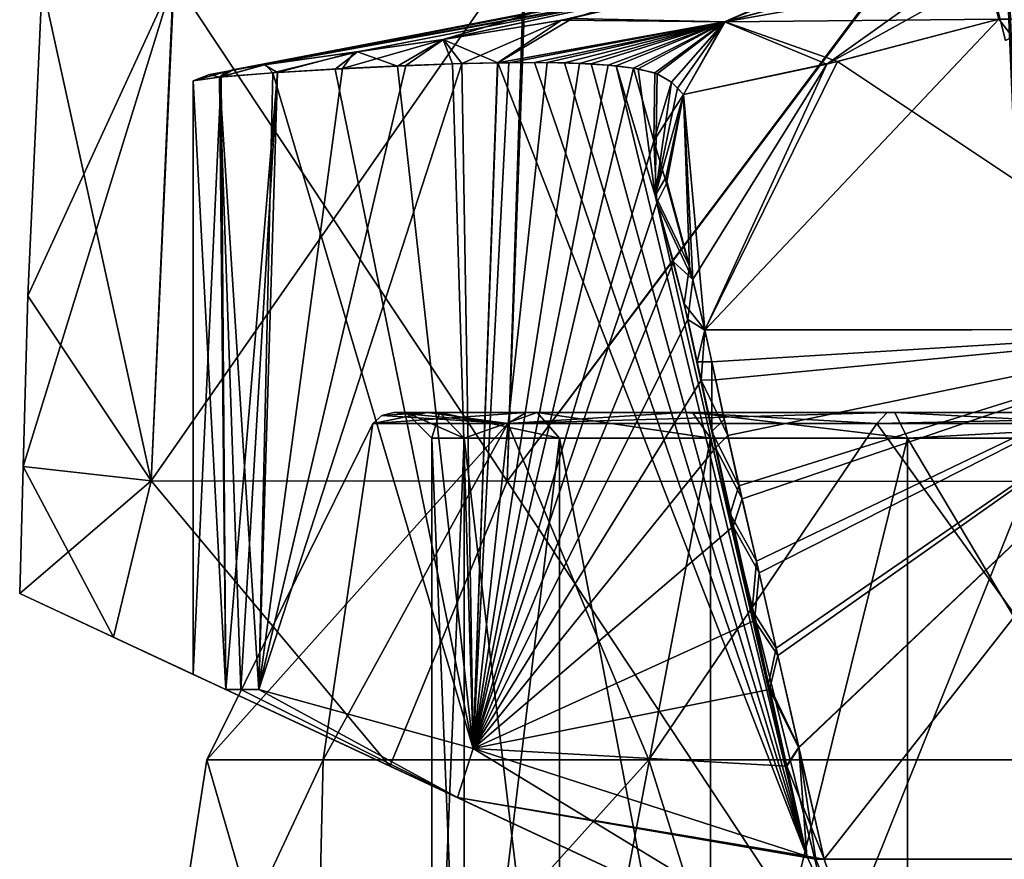
# Model space of a CAD drawing. Units: millimetres. Extents: x -56 to 110, y 0 to 116.
# Drawn here: x -27 to -7, y 44 to 60 of the extents above; entities that cross this region are included whole.
import ezdxf

# ---------------------------------------------------------------- set-up
doc = ezdxf.new("R2010")
doc.units = ezdxf.units.MM
doc.header["$LTSCALE"] = 21.359881
for name, color, linetype in [('14', 7, 'CONTINUOUS'), ('15', 7, 'CONTINUOUS'), ('16', 7, 'CONTINUOUS'), ('17', 7, 'CONTINUOUS'), ('18', 7, 'CONTINUOUS'), ('208', 7, 'CONTINUOUS'), ('209', 7, 'CONTINUOUS'), ('211', 7, 'CONTINUOUS'), ('212', 7, 'CONTINUOUS'), ('215', 7, 'CONTINUOUS'), ('217', 7, 'CONTINUOUS'), ('229', 7, 'CONTINUOUS'), ('230', 7, 'CONTINUOUS'), ('231', 7, 'CONTINUOUS'), ('247', 7, 'CONTINUOUS'), ('248', 7, 'CONTINUOUS'), ('280', 7, 'CONTINUOUS'), ('281', 7, 'CONTINUOUS'), ('282', 7, 'CONTINUOUS'), ('3', 7, 'CONTINUOUS'), ('5', 7, 'CONTINUOUS')]:
    doc.layers.add(name, color=color, linetype=linetype)

msp = doc.modelspace()

# ---------------------------------------------------------------- linework, layer by layer
at = {"layer": '14', "color": 7, "linetype": 'CONTINUOUS'}
for points in [[(-19.651, 52.287, -16), (-17.018, 52.287, -25.826), (-22.887, 45.728, -16), (-19.651, 52.287, -16)], [(-22.887, 45.728, -16), (-17.018, 52.287, -25.826), (-20.62, 45.728, -25.93), (-22.887, 45.728, -16)], [(-20.62, 45.728, -25.93), (-17.018, 52.287, -25.826), (-14.27, 45.728, -33.894), (-20.62, 45.728, -25.93)], [(-17.018, 52.287, -25.826), (-9.827, 52.287, -33.018), (-14.27, 45.728, -33.894), (-17.018, 52.287, -25.826)], [(-14.27, 45.728, -33.894), (-9.827, 52.287, -33.018), (-5.093, 45.728, -38.313), (-14.27, 45.728, -33.894)], [(-9.827, 52.287, -33.018), (0, 52.287, -35.651), (-5.093, 45.728, -38.313), (-9.827, 52.287, -33.018)], [(-20.785, 38.5, -28), (-24, 38.5, -16), (-20.62, 45.728, -25.93), (-20.785, 38.5, -28)], [(-24, 38.5, -16), (-22.887, 45.728, -16), (-20.62, 45.728, -25.93), (-24, 38.5, -16)], [(-12, 38.5, -36.785), (-20.785, 38.5, -28), (-14.27, 45.728, -33.894), (-12, 38.5, -36.785)], [(-20.785, 38.5, -28), (-20.62, 45.728, -25.93), (-14.27, 45.728, -33.894), (-20.785, 38.5, -28)], [(-12, 38.5, -36.785), (-14.27, 45.728, -33.894), (-5.093, 45.728, -38.313), (-12, 38.5, -36.785)], [(0, 38.5, -40), (-12, 38.5, -36.785), (-5.093, 45.728, -38.313), (0, 38.5, -40)]]:
    msp.add_3dface(points, dxfattribs=at)
at = {"layer": '15', "color": 7, "linetype": 'CONTINUOUS'}
for points in [[(-19.651, 52.287, -16), (-22.887, 45.728, -16), (-20.62, 45.728, -6.07), (-19.651, 52.287, -16)], [(-17.018, 52.287, -6.174), (-19.651, 52.287, -16), (-20.62, 45.728, -6.07), (-17.018, 52.287, -6.174)], [(-14.27, 45.728, 1.894), (-17.018, 52.287, -6.174), (-20.62, 45.728, -6.07), (-14.27, 45.728, 1.894)], [(-9.827, 52.287, 1.018), (-17.018, 52.287, -6.174), (-14.27, 45.728, 1.894), (-9.827, 52.287, 1.018)], [(-5.093, 45.728, 6.313), (-9.827, 52.287, 1.018), (-14.27, 45.728, 1.894), (-5.093, 45.728, 6.313)], [(0, 52.287, 3.651), (-9.827, 52.287, 1.018), (-5.093, 45.728, 6.313), (0, 52.287, 3.651)], [(-22.887, 45.728, -16), (-24, 38.5, -16), (-20.785, 38.5, -4), (-22.887, 45.728, -16)], [(-22.887, 45.728, -16), (-20.785, 38.5, -4), (-20.62, 45.728, -6.07), (-22.887, 45.728, -16)], [(-20.785, 38.5, -4), (-12, 38.5, 4.785), (-14.27, 45.728, 1.894), (-20.785, 38.5, -4)], [(-20.785, 38.5, -4), (-14.27, 45.728, 1.894), (-20.62, 45.728, -6.07), (-20.785, 38.5, -4)], [(-12, 38.5, 4.785), (-5.093, 45.728, 6.313), (-14.27, 45.728, 1.894), (-12, 38.5, 4.785)], [(-12, 38.5, 4.785), (0, 38.5, 8), (-5.093, 45.728, 6.313), (-12, 38.5, 4.785)]]:
    msp.add_3dface(points, dxfattribs=at)
at = {"layer": '16', "color": 7, "linetype": 'CONTINUOUS'}
for points in [[(-19.651, 52.287, -16), (-17.018, 52.287, -6.174), (-19.472, 52.444, -16), (-19.651, 52.287, -16)], [(-17.018, 52.287, -6.174), (-19.242, 52.5, -16), (-19.472, 52.444, -16), (-17.018, 52.287, -6.174)], [(-18.586, 52.5, -11.021), (-19.242, 52.5, -16), (-17.018, 52.287, -6.174), (-18.586, 52.5, -11.021)], [(-16.663, 52.5, -6.379), (-18.586, 52.5, -11.021), (-17.018, 52.287, -6.174), (-16.663, 52.5, -6.379)], [(-13.607, 52.5, -2.396), (-16.663, 52.5, -6.379), (-17.018, 52.287, -6.174), (-13.607, 52.5, -2.396)], [(-13.607, 52.5, -2.396), (-17.018, 52.287, -6.174), (-9.827, 52.287, 1.018), (-13.607, 52.5, -2.396)], [(-9.623, 52.5, 0.662), (-13.607, 52.5, -2.396), (-9.827, 52.287, 1.018), (-9.623, 52.5, 0.662)], [(0, 52.5, 3.242), (-9.623, 52.5, 0.662), (-9.827, 52.287, 1.018), (0, 52.5, 3.242)], [(0, 52.5, 3.242), (-9.827, 52.287, 1.018), (0, 52.287, 3.651), (0, 52.5, 3.242)]]:
    msp.add_3dface(points, dxfattribs=at)
at = {"layer": '17', "color": 7, "linetype": 'CONTINUOUS'}
for points in [[(-17.018, 52.287, -25.826), (-19.651, 52.287, -16), (-16.663, 52.5, -25.622), (-17.018, 52.287, -25.826)], [(-19.651, 52.287, -16), (-18.586, 52.5, -20.98), (-16.663, 52.5, -25.622), (-19.651, 52.287, -16)], [(-18.586, 52.5, -20.98), (-19.651, 52.287, -16), (-19.472, 52.444, -16), (-18.586, 52.5, -20.98)], [(-19.242, 52.5, -16), (-18.586, 52.5, -20.98), (-19.472, 52.444, -16), (-19.242, 52.5, -16)], [(-9.827, 52.287, -33.018), (-17.018, 52.287, -25.826), (-9.623, 52.5, -32.662), (-9.827, 52.287, -33.018)], [(-17.018, 52.287, -25.826), (-16.663, 52.5, -25.622), (-13.607, 52.5, -29.605), (-17.018, 52.287, -25.826)], [(-17.018, 52.287, -25.826), (-13.607, 52.5, -29.605), (-9.623, 52.5, -32.662), (-17.018, 52.287, -25.826)], [(0, 52.287, -35.651), (-9.827, 52.287, -33.018), (0, 52.5, -35.242), (0, 52.287, -35.651)], [(-9.827, 52.287, -33.018), (-9.623, 52.5, -32.662), (0, 52.5, -35.242), (-9.827, 52.287, -33.018)]]:
    msp.add_3dface(points, dxfattribs=at)
at = {"layer": '18', "color": 7, "linetype": 'CONTINUOUS'}
for points in [[(-18.35, 52.5, -20.925), (-19, 52.5, -15.999), (-17.868, 52, -20.795), (-18.35, 52.5, -20.925)], [(-19, 52.5, -15.999), (-18.35, 52.5, -11.073), (-18.5, 52, -15.999), (-19, 52.5, -15.999)], [(-19, 52.5, -15.999), (-18.5, 52, -15.999), (-17.868, 52, -20.795), (-19, 52.5, -15.999)], [(-18.35, 52.5, -11.073), (-17.868, 52, -11.204), (-18.5, 52, -15.999), (-18.35, 52.5, -11.073)], [(-16.445, 52.5, -25.515), (-18.35, 52.5, -20.925), (-16.013, 52, -25.264), (-16.445, 52.5, -25.515)], [(-18.35, 52.5, -20.925), (-17.868, 52, -20.795), (-16.013, 52, -25.264), (-18.35, 52.5, -20.925)], [(-18.35, 52.5, -11.073), (-16.445, 52.5, -6.484), (-17.868, 52, -11.204), (-18.35, 52.5, -11.073)], [(-16.445, 52.5, -6.484), (-16.013, 52, -6.735), (-17.868, 52, -11.204), (-16.445, 52.5, -6.484)], [(-13.419, 52.5, -29.451), (-16.445, 52.5, -25.515), (-13.066, 52, -29.097), (-13.419, 52.5, -29.451)], [(-16.445, 52.5, -25.515), (-16.013, 52, -25.264), (-13.066, 52, -29.097), (-16.445, 52.5, -25.515)], [(-16.445, 52.5, -6.484), (-13.418, 52.5, -2.548), (-13.065, 52, -2.902), (-16.445, 52.5, -6.484)], [(-16.445, 52.5, -6.484), (-13.065, 52, -2.902), (-16.013, 52, -6.735), (-16.445, 52.5, -6.484)], [(-9.474, 52.5, -32.469), (-13.419, 52.5, -29.451), (-9.224, 52, -32.036), (-9.474, 52.5, -32.469)], [(-13.419, 52.5, -29.451), (-13.066, 52, -29.097), (-9.224, 52, -32.036), (-13.419, 52.5, -29.451)], [(-13.418, 52.5, -2.548), (-9.472, 52.5, 0.47), (-9.223, 52, 0.037), (-13.418, 52.5, -2.548)], [(-13.418, 52.5, -2.548), (-9.223, 52, 0.037), (-13.065, 52, -2.902), (-13.418, 52.5, -2.548)], [(0, 52.5, -35), (-9.474, 52.5, -32.469), (0, 52, -34.5), (0, 52.5, -35)], [(-9.474, 52.5, -32.469), (-9.224, 52, -32.036), (0, 52, -34.5), (-9.474, 52.5, -32.469)], [(-9.472, 52.5, 0.47), (0, 52.5, 3), (-9.223, 52, 0.037), (-9.472, 52.5, 0.47)], [(0, 52.5, 3), (0, 52, 2.5), (-9.223, 52, 0.037), (0, 52.5, 3)]]:
    msp.add_3dface(points, dxfattribs=at)
at = {"layer": '208', "linetype": 'CONTINUOUS'}
for points in [[(-2.92, 66.024, -41.782), (-6.869, 51.156, -41.543), (-7.365, 64.01, -40.889), (-2.92, 66.024, -41.782)], [(-6.869, 51.156, -41.543), (-17.033, 51.165, -36.261), (-7.365, 64.01, -40.889), (-6.869, 51.156, -41.543)], [(-7.365, 64.01, -40.889), (-17.033, 51.165, -36.261), (-16.649, 61.684, -36.051), (-7.365, 64.01, -40.889)], [(-17.033, 51.165, -36.261), (-23.97, 51.17, -27.169), (-16.649, 61.684, -36.051), (-17.033, 51.165, -36.261)], [(-16.649, 61.684, -36.051), (-23.97, 51.17, -27.169), (-23.523, 60.979, -27.225), (-16.649, 61.684, -36.051)], [(-23.97, 51.17, -27.169), (-26.467, 51.447, -16), (-23.523, 60.979, -27.225), (-23.97, 51.17, -27.169)], [(-23.523, 60.979, -27.225), (-26.467, 51.447, -16), (-26.373, 54.779, -16), (-23.523, 60.979, -27.225)], [(-26.095, 60.866, -16), (-23.523, 60.979, -27.225), (-26.373, 54.779, -16), (-26.095, 60.866, -16)], [(-26.467, 51.447, -16), (-23.97, 51.17, -27.169), (-26.534, 48.973, -16), (-26.467, 51.447, -16)], [(-26.534, 48.973, -16), (-23.97, 51.17, -27.169), (-24.702, 48.119, -25.667), (-26.534, 48.973, -16)], [(-24.702, 48.119, -25.667), (-23.97, 51.17, -27.169), (-19.32, 45.609, -34.323), (-24.702, 48.119, -25.667)], [(-23.97, 51.17, -27.169), (-17.033, 51.165, -36.261), (-19.32, 45.609, -34.323), (-23.97, 51.17, -27.169)], [(-19.32, 45.609, -34.323), (-17.033, 51.165, -36.261), (-10.701, 41.59, -40.467), (-19.32, 45.609, -34.323)], [(-17.033, 51.165, -36.261), (-6.869, 51.156, -41.543), (-10.701, 41.59, -40.467), (-17.033, 51.165, -36.261)], [(-10.701, 41.59, -40.467), (-6.869, 51.156, -41.543), (0, 36.6, -42.875), (-10.701, 41.59, -40.467)]]:
    msp.add_3dface(points, dxfattribs=at)
at = {"layer": '209', "linetype": 'CONTINUOUS'}
for points in [[(-7.413, 63.993, 8.875), (-6.869, 51.156, 9.543), (-2.916, 66.025, 9.783), (-7.413, 63.993, 8.875)], [(-17.033, 51.165, 4.261), (-6.869, 51.156, 9.543), (-7.413, 63.993, 8.875), (-17.033, 51.165, 4.261)], [(-16.686, 61.679, 4.02), (-17.033, 51.165, 4.261), (-7.413, 63.993, 8.875), (-16.686, 61.679, 4.02)], [(-23.534, 60.978, -4.797), (-17.033, 51.165, 4.261), (-16.686, 61.679, 4.02), (-23.534, 60.978, -4.797)], [(-26.095, 60.866, -16), (-26.373, 54.779, -16), (-23.97, 51.17, -4.831), (-26.095, 60.866, -16)], [(-26.095, 60.866, -16), (-23.97, 51.17, -4.831), (-23.534, 60.978, -4.797), (-26.095, 60.866, -16)], [(-23.97, 51.17, -4.831), (-17.033, 51.165, 4.261), (-23.534, 60.978, -4.797), (-23.97, 51.17, -4.831)], [(-26.373, 54.779, -16), (-26.467, 51.447, -16), (-23.97, 51.17, -4.831), (-26.373, 54.779, -16)], [(-26.467, 51.447, -16), (-26.534, 48.973, -16), (-24.702, 48.119, -6.334), (-26.467, 51.447, -16)], [(-26.467, 51.447, -16), (-24.702, 48.119, -6.334), (-23.97, 51.17, -4.831), (-26.467, 51.447, -16)], [(-24.702, 48.119, -6.334), (-19.32, 45.609, 2.322), (-23.97, 51.17, -4.831), (-24.702, 48.119, -6.334)], [(-23.97, 51.17, -4.831), (-19.32, 45.609, 2.322), (-17.033, 51.165, 4.261), (-23.97, 51.17, -4.831)], [(-19.32, 45.609, 2.322), (-10.703, 41.591, 8.466), (-17.033, 51.165, 4.261), (-19.32, 45.609, 2.322)], [(-17.033, 51.165, 4.261), (-10.703, 41.591, 8.466), (-6.869, 51.156, 9.543), (-17.033, 51.165, 4.261)], [(-10.703, 41.591, 8.466), (0, 36.6, 10.875), (-6.869, 51.156, 9.543), (-10.703, 41.591, 8.466)]]:
    msp.add_3dface(points, dxfattribs=at)
at = {"layer": '211', "linetype": 'CONTINUOUS'}
for points in [[(-26.534, 48.973, -16), (-24.702, 48.119, -25.667), (-22.517, 47.1, -21.896), (-26.534, 48.973, -16)], [(-24.702, 48.119, -6.334), (-26.534, 48.973, -16), (-22.517, 47.1, -9.94), (-24.702, 48.119, -6.334)], [(-22.517, 47.1, -9.94), (-26.534, 48.973, -16), (-23.15, 47.395, -15.879), (-22.517, 47.1, -9.94)], [(-23.15, 47.395, -15.879), (-26.534, 48.973, -16), (-22.517, 47.1, -21.896), (-23.15, 47.395, -15.879)], [(-24.702, 48.119, -25.667), (-19.32, 45.609, -34.323), (-18.001, 44.994, -32.239), (-24.702, 48.119, -25.667)], [(-22.517, 47.1, -21.896), (-24.702, 48.119, -25.667), (-18.001, 44.994, -32.239), (-22.517, 47.1, -21.896)], [(-19.32, 45.609, 2.322), (-24.702, 48.119, -6.334), (-18.001, 44.994, 0.239), (-19.32, 45.609, 2.322)], [(-24.702, 48.119, -6.334), (-22.517, 47.1, -9.94), (-18.001, 44.994, 0.239), (-24.702, 48.119, -6.334)], [(-19.32, 45.609, -34.323), (-10.701, 41.59, -40.467), (-9.989, 41.258, -39.328), (-19.32, 45.609, -34.323)], [(-18.001, 44.994, -32.239), (-19.32, 45.609, -34.323), (-9.989, 41.258, -39.328), (-18.001, 44.994, -32.239)], [(-10.703, 41.591, 8.466), (-19.32, 45.609, 2.322), (-9.989, 41.258, 7.328), (-10.703, 41.591, 8.466)], [(-9.989, 41.258, 7.328), (-19.32, 45.609, 2.322), (-18.001, 44.994, 0.239), (-9.989, 41.258, 7.328)]]:
    msp.add_3dface(points, dxfattribs=at)
at = {"layer": '212', "linetype": 'CONTINUOUS'}
for points in [[(-18.001, 44.994, 0.239), (-22.517, 47.1, -9.94), (-21.875, 47.1, -7.923), (-18.001, 44.994, 0.239)], [(-21.875, 47.1, -7.923), (-22.517, 47.1, -9.94), (-22.223, 47.1, -9.087), (-21.875, 47.1, -7.923)], [(-22.517, 47.1, -21.896), (-18.001, 44.994, -32.239), (-22.223, 47.1, -22.913), (-22.517, 47.1, -21.896)], [(-22.223, 47.1, -22.913), (-18.001, 44.994, -32.239), (-21.875, 47.1, -24.077), (-22.223, 47.1, -22.913)], [(-21.875, 47.1, -24.077), (-18.001, 44.994, -32.239), (-17.692, 45.952, -31.995), (-21.875, 47.1, -24.077)], [(-17.694, 45.952, -0.008), (-18.001, 44.994, 0.239), (-21.875, 47.1, -7.923), (-17.694, 45.952, -0.008)], [(-18.001, 44.994, -32.239), (-9.989, 41.258, -39.328), (-17.692, 45.952, -31.995), (-18.001, 44.994, -32.239)], [(-11.187, 43.853, 5.971), (-18.001, 44.994, 0.239), (-17.694, 45.952, -0.008), (-11.187, 43.853, 5.971)], [(-17.692, 45.952, -31.995), (-9.989, 41.258, -39.328), (-11.187, 43.853, -37.971), (-17.692, 45.952, -31.995)], [(-9.989, 41.258, 7.328), (-18.001, 44.994, 0.239), (-11.016, 43.791, 6.081), (-9.989, 41.258, 7.328)], [(-11.016, 43.791, 6.081), (-18.001, 44.994, 0.239), (-11.187, 43.853, 5.971), (-11.016, 43.791, 6.081)], [(-11.187, 43.853, -37.971), (-9.989, 41.258, -39.328), (-11.016, 43.791, -38.081), (-11.187, 43.853, -37.971)], [(-11.016, 43.791, -38.081), (-9.989, 41.258, -39.328), (-10.849, 43.791, -38.163), (-11.016, 43.791, -38.081)], [(-10.849, 43.791, 6.163), (-9.989, 41.258, 7.328), (-11.016, 43.791, 6.081), (-10.849, 43.791, 6.163)], [(-10.849, 43.791, -38.163), (-9.989, 41.258, -39.328), (-0.875, 43.791, -40.66), (-10.849, 43.791, -38.163)], [(-0.875, 43.791, 8.66), (-9.989, 41.258, 7.328), (-10.849, 43.791, 6.163), (-0.875, 43.791, 8.66)]]:
    msp.add_3dface(points, dxfattribs=at)
at = {"layer": '215', "linetype": 'CONTINUOUS'}
for points in [[(-2.751, 54.118, 8.238), (-13.175, 54.109, 4.53), (-7.444, 60.17, 7.303), (-2.751, 54.118, 8.238)], [(-7.444, 60.17, 7.303), (-13.175, 54.109, 4.53), (-10.801, 59.292, 5.855), (-7.444, 60.17, 7.303)], [(-10.591, 59.341, -37.962), (-2.751, 54.118, -40.238), (-7.444, 60.17, -39.303), (-10.591, 59.341, -37.962)], [(-7.444, 60.17, -39.303), (-2.751, 54.118, -40.238), (-1.495, 60.17, -40.417), (-7.444, 60.17, -39.303)], [(-1.496, 60.17, 8.417), (-2.751, 54.118, 8.238), (-7.444, 60.17, 7.303), (-1.496, 60.17, 8.417)], [(-13.596, 58.703, -36.187), (-13.176, 54.116, -36.529), (-10.591, 59.341, -37.962), (-13.596, 58.703, -36.187)], [(-13.176, 54.116, -36.529), (-2.751, 54.118, -40.238), (-10.591, 59.341, -37.962), (-13.176, 54.116, -36.529)], [(-13.596, 58.703, 4.187), (-10.801, 59.292, 5.855), (-13.408, 55.093, 4.344), (-13.596, 58.703, 4.187)], [(-10.801, 59.292, 5.855), (-13.175, 54.109, 4.53), (-13.408, 55.093, 4.344), (-10.801, 59.292, 5.855)], [(-13.939, 57.082, -35.906), (-13.476, 55.355, -36.289), (-13.596, 58.703, -36.187), (-13.939, 57.082, -35.906)], [(-13.923, 56.966, 3.92), (-13.596, 58.703, 4.187), (-13.408, 55.093, 4.344), (-13.923, 56.966, 3.92)], [(-13.476, 55.355, -36.289), (-13.176, 54.116, -36.529), (-13.596, 58.703, -36.187), (-13.476, 55.355, -36.289)], [(-2.751, 54.118, -40.238), (-13.176, 54.116, -36.529), (-13.039, 53.488, -36.637), (-2.751, 54.118, -40.238)], [(-13.175, 54.109, 4.53), (-2.751, 54.118, 8.238), (-12.964, 53.139, 4.694), (-13.175, 54.109, 4.53)], [(-12.511, 51.075, -37.036), (-2.751, 54.118, -40.238), (-13.039, 53.488, -36.637), (-12.511, 51.075, -37.036)], [(-12.964, 53.139, 4.694), (-2.751, 54.118, 8.238), (-12.73, 52.05, 4.872), (-12.964, 53.139, 4.694)], [(-12.73, 52.05, 4.872), (-2.751, 54.118, 8.238), (-12.452, 50.82, 5.079), (-12.73, 52.05, 4.872)], [(-12.169, 49.601, -37.283), (-2.751, 54.118, -40.238), (-12.511, 51.075, -37.036), (-12.169, 49.601, -37.283)], [(-12.452, 50.82, 5.079), (-2.751, 54.118, 8.238), (-12.118, 49.378, 5.319), (-12.452, 50.82, 5.079)], [(-11.784, 47.905, -37.552), (-2.751, 54.118, -40.238), (-12.169, 49.601, -37.283), (-11.784, 47.905, -37.552)], [(-12.118, 49.378, 5.319), (-2.751, 54.118, 8.238), (-11.752, 47.763, 5.574), (-12.118, 49.378, 5.319)], [(-11.347, 45.976, -37.844), (-2.751, 54.118, -40.238), (-11.784, 47.905, -37.552), (-11.347, 45.976, -37.844)], [(-11.752, 47.763, 5.574), (-2.751, 54.118, 8.238), (-11.345, 45.964, 5.846), (-11.752, 47.763, 5.574)], [(-10.849, 43.791, -38.163), (-2.751, 54.118, -40.238), (-11.347, 45.976, -37.844), (-10.849, 43.791, -38.163)], [(-2.751, 54.118, 8.238), (-10.849, 43.791, 6.163), (-11.345, 45.964, 5.846), (-2.751, 54.118, 8.238)], [(-0.875, 43.791, 8.66), (-10.849, 43.791, 6.163), (-2.751, 54.118, 8.238), (-0.875, 43.791, 8.66)], [(-10.849, 43.791, -38.163), (-0.875, 43.791, -40.66), (-2.751, 54.118, -40.238), (-10.849, 43.791, -38.163)], [(-12.799, 52.367, -36.82), (-12.511, 51.075, -37.036), (-13.039, 53.488, -36.637), (-12.799, 52.367, -36.82)]]:
    msp.add_3dface(points, dxfattribs=at)
at = {"layer": '217', "linetype": 'CONTINUOUS'}
for points in [[(-14.065, 60.682, -26.438), (-18.279, 59.772, -29.376), (-4.87, 63.767, -31.759), (-14.065, 60.682, -26.438)], [(-4.87, 63.767, -31.759), (-18.279, 59.772, -29.376), (-15.762, 60.185, -32.363), (-4.87, 63.767, -31.759)], [(-4.871, 63.767, -0.242), (-9.127, 61.743, 4.981), (-18.273, 59.773, -2.615), (-4.871, 63.767, -0.242)], [(-13.744, 60.753, -5.928), (-4.871, 63.767, -0.242), (-18.273, 59.773, -2.615), (-13.744, 60.753, -5.928)], [(-18.273, 59.773, -2.615), (-9.127, 61.743, 4.981), (-15.971, 60.148, 0.152), (-18.273, 59.773, -2.615)], [(-9.92, 61.585, -16.333), (-10.807, 61.402, -10.767), (-22.499, 59.151, -16), (-9.92, 61.585, -16.333)], [(-22.472, 59.158, -17.102), (-9.92, 61.585, -16.333), (-22.499, 59.151, -16), (-22.472, 59.158, -17.102)], [(-9.893, 61.599, -17.259), (-9.91, 61.59, -16.804), (-22.472, 59.158, -17.102), (-9.893, 61.599, -17.259)], [(-11.198, 61.315, -22.139), (-9.893, 61.599, -17.259), (-22.472, 59.158, -17.102), (-11.198, 61.315, -22.139)], [(-9.91, 61.59, -16.804), (-9.92, 61.585, -16.333), (-22.472, 59.158, -17.102), (-9.91, 61.59, -16.804)], [(-22.499, 59.151, -16), (-10.807, 61.402, -10.767), (-22.473, 59.157, -14.915), (-22.499, 59.151, -16)], [(-22.473, 59.157, -14.915), (-10.807, 61.402, -10.767), (-22.376, 59.179, -13.62), (-22.473, 59.157, -14.915)], [(-22.373, 59.18, -18.407), (-11.198, 61.315, -22.139), (-22.472, 59.158, -17.102), (-22.373, 59.18, -18.407)], [(-10.807, 61.402, -10.767), (-13.744, 60.753, -5.928), (-22.376, 59.179, -13.62), (-10.807, 61.402, -10.767)], [(-14.065, 60.682, -26.438), (-11.198, 61.315, -22.139), (-22.373, 59.18, -18.407), (-14.065, 60.682, -26.438)], [(-22.376, 59.179, -13.62), (-13.744, 60.753, -5.928), (-21.763, 59.282, -10.177), (-22.376, 59.179, -13.62)], [(-21.746, 59.285, -21.889), (-14.065, 60.682, -26.438), (-22.373, 59.18, -18.407), (-21.746, 59.285, -21.889)], [(-13.744, 60.753, -5.928), (-18.273, 59.773, -2.615), (-21.763, 59.282, -10.177), (-13.744, 60.753, -5.928)], [(-19.948, 59.533, -26.616), (-14.065, 60.682, -26.438), (-21.746, 59.285, -21.889), (-19.948, 59.533, -26.616)], [(-18.279, 59.772, -29.376), (-14.065, 60.682, -26.438), (-19.948, 59.533, -26.616), (-18.279, 59.772, -29.376)], [(-21.763, 59.282, -10.177), (-18.273, 59.773, -2.615), (-20.013, 59.524, -5.511), (-21.763, 59.282, -10.177)]]:
    msp.add_3dface(points, dxfattribs=at)
at = {"layer": '229', "linetype": 'CONTINUOUS'}
msp.add_3dface([(-7.766, 61.52, -11.45), (-6.914, 59.963, -11.472), (-6.512, 62.167, -9.083), (-7.766, 61.52, -11.45)], dxfattribs=at)
at = {"layer": '230', "linetype": 'CONTINUOUS'}
for points in [[(-6.914, 59.963, -20.528), (-7.313, 59.752, -16.754), (-7.766, 61.52, -11.45), (-6.914, 59.963, -20.528)], [(-7.766, 61.52, -20.55), (-6.914, 59.963, -20.528), (-7.766, 61.52, -11.45), (-7.766, 61.52, -20.55)], [(-7.313, 59.752, -16.754), (-6.914, 59.963, -11.472), (-7.766, 61.52, -11.45), (-7.313, 59.752, -16.754)]]:
    msp.add_3dface(points, dxfattribs=at)
at = {"layer": '231', "linetype": 'CONTINUOUS'}
msp.add_3dface([(-6.914, 59.963, -20.528), (-7.766, 61.52, -20.55), (-6.512, 62.167, -22.917), (-6.914, 59.963, -20.528)], dxfattribs=at)
at = {"layer": '247', "linetype": 'CONTINUOUS'}
for points in [[(-9.127, 61.743, 4.981), (-7.559, 62.247, 5.639), (-12.791, 60.117, 4.291), (-9.127, 61.743, 4.981)], [(-7.559, 62.247, 5.639), (-7.727, 61.486, 6.832), (-12.791, 60.117, 4.291), (-7.559, 62.247, 5.639)], [(-15.971, 60.148, 0.152), (-9.127, 61.743, 4.981), (-12.791, 60.117, 4.291), (-15.971, 60.148, 0.152)], [(-7.727, 61.486, 6.832), (-10.801, 59.292, 5.855), (-12.791, 60.117, 4.291), (-7.727, 61.486, 6.832)], [(-7.671, 61.025, 7.116), (-10.801, 59.292, 5.855), (-7.727, 61.486, 6.832), (-7.671, 61.025, 7.116)], [(-7.444, 60.17, 7.303), (-10.801, 59.292, 5.855), (-7.671, 61.025, 7.116), (-7.444, 60.17, 7.303)], [(-18.273, 59.773, -2.615), (-15.971, 60.148, 0.152), (-17.914, 59.302, -0.297), (-18.273, 59.773, -2.615)], [(-15.971, 60.148, 0.152), (-17.219, 59.317, 0.589), (-17.914, 59.302, -0.297), (-15.971, 60.148, 0.152)], [(-15.971, 60.148, 0.152), (-12.791, 60.117, 4.291), (-17.219, 59.317, 0.589), (-15.971, 60.148, 0.152)], [(-17.219, 59.317, 0.589), (-12.791, 60.117, 4.291), (-17, 59.321, 0.852), (-17.219, 59.317, 0.589)], [(-17, 59.321, 0.852), (-12.791, 60.117, 4.291), (-16.252, 59.322, 1.702), (-17, 59.321, 0.852)], [(-16.252, 59.322, 1.702), (-12.791, 60.117, 4.291), (-15.622, 59.308, 2.363), (-16.252, 59.322, 1.702)], [(-15.622, 59.308, 2.363), (-12.791, 60.117, 4.291), (-15.061, 59.274, 2.916), (-15.622, 59.308, 2.363)], [(-15.061, 59.274, 2.916), (-12.791, 60.117, 4.291), (-14.569, 59.217, 3.374), (-15.061, 59.274, 2.916)], [(-14.569, 59.217, 3.374), (-12.791, 60.117, 4.291), (-14.151, 59.122, 3.744), (-14.569, 59.217, 3.374)], [(-14.151, 59.122, 3.744), (-12.791, 60.117, 4.291), (-13.824, 58.942, 4.024), (-14.151, 59.122, 3.744)], [(-13.824, 58.942, 4.024), (-12.791, 60.117, 4.291), (-13.713, 58.822, 4.11), (-13.824, 58.942, 4.024)], [(-12.791, 60.117, 4.291), (-13.596, 58.703, 4.187), (-13.713, 58.822, 4.11), (-12.791, 60.117, 4.291)], [(-10.801, 59.292, 5.855), (-13.596, 58.703, 4.187), (-12.791, 60.117, 4.291), (-10.801, 59.292, 5.855)], [(-20.013, 59.524, -5.511), (-18.273, 59.773, -2.615), (-20.243, 59.205, -4.01), (-20.013, 59.524, -5.511)], [(-20.243, 59.205, -4.01), (-18.273, 59.773, -2.615), (-19.007, 59.263, -1.869), (-20.243, 59.205, -4.01)], [(-19.007, 59.263, -1.869), (-18.273, 59.773, -2.615), (-17.914, 59.302, -0.297), (-19.007, 59.263, -1.869)], [(-21.763, 59.282, -10.177), (-20.013, 59.524, -5.511), (-21.508, 59.13, -6.869), (-21.763, 59.282, -10.177)], [(-21.508, 59.13, -6.869), (-20.013, 59.524, -5.511), (-20.243, 59.205, -4.01), (-21.508, 59.13, -6.869)], [(-22.473, 59.157, -14.915), (-22.376, 59.179, -13.62), (-23.153, 58.97, -16), (-22.473, 59.157, -14.915)], [(-23.153, 58.97, -16), (-22.376, 59.179, -13.62), (-22.606, 59.044, -10.675), (-23.153, 58.97, -16)], [(-22.473, 59.157, -14.915), (-23.153, 58.97, -16), (-22.834, 59.088, -16), (-22.473, 59.157, -14.915)], [(-22.499, 59.151, -16), (-22.473, 59.157, -14.915), (-22.834, 59.088, -16), (-22.499, 59.151, -16)], [(-22.376, 59.179, -13.62), (-21.763, 59.282, -10.177), (-22.606, 59.044, -10.675), (-22.376, 59.179, -13.62)], [(-22.606, 59.044, -10.675), (-21.763, 59.282, -10.177), (-21.508, 59.13, -6.869), (-22.606, 59.044, -10.675)]]:
    msp.add_3dface(points, dxfattribs=at)
at = {"layer": '248', "linetype": 'CONTINUOUS'}
for points in [[(-8.907, 61.81, -37.081), (-15.762, 60.185, -32.363), (-12.78, 60.12, -36.298), (-8.907, 61.81, -37.081)], [(-7.727, 61.486, -38.832), (-8.907, 61.81, -37.081), (-12.78, 60.12, -36.298), (-7.727, 61.486, -38.832)], [(-7.67, 61.025, -39.116), (-7.727, 61.486, -38.832), (-12.78, 60.12, -36.298), (-7.67, 61.025, -39.116)], [(-7.444, 60.17, -39.303), (-7.67, 61.025, -39.116), (-12.78, 60.12, -36.298), (-7.444, 60.17, -39.303)], [(-15.762, 60.185, -32.363), (-18.279, 59.772, -29.376), (-17.211, 59.318, -32.598), (-15.762, 60.185, -32.363)], [(-15.762, 60.185, -32.363), (-17.211, 59.318, -32.598), (-12.78, 60.12, -36.298), (-15.762, 60.185, -32.363)], [(-17.211, 59.318, -32.598), (-16.497, 59.323, -33.432), (-12.78, 60.12, -36.298), (-17.211, 59.318, -32.598)], [(-16.497, 59.323, -33.432), (-15.911, 59.317, -34.066), (-12.78, 60.12, -36.298), (-16.497, 59.323, -33.432)], [(-15.911, 59.317, -34.066), (-15.392, 59.297, -34.594), (-12.78, 60.12, -36.298), (-15.911, 59.317, -34.066)], [(-15.392, 59.297, -34.594), (-14.907, 59.26, -35.061), (-12.78, 60.12, -36.298), (-15.392, 59.297, -34.594)], [(-14.907, 59.26, -35.061), (-14.474, 59.2, -35.459), (-12.78, 60.12, -36.298), (-14.907, 59.26, -35.061)], [(-14.474, 59.2, -35.459), (-14.105, 59.106, -35.785), (-12.78, 60.12, -36.298), (-14.474, 59.2, -35.459)], [(-14.105, 59.106, -35.785), (-13.824, 58.941, -36.024), (-12.78, 60.12, -36.298), (-14.105, 59.106, -35.785)], [(-13.824, 58.941, -36.024), (-13.596, 58.703, -36.187), (-12.78, 60.12, -36.298), (-13.824, 58.941, -36.024)], [(-13.596, 58.703, -36.187), (-10.591, 59.341, -37.962), (-12.78, 60.12, -36.298), (-13.596, 58.703, -36.187)], [(-10.591, 59.341, -37.962), (-7.444, 60.17, -39.303), (-12.78, 60.12, -36.298), (-10.591, 59.341, -37.962)], [(-18.279, 59.772, -29.376), (-19.948, 59.533, -26.616), (-19.17, 59.256, -29.873), (-18.279, 59.772, -29.376)], [(-18.099, 59.296, -31.454), (-18.279, 59.772, -29.376), (-19.17, 59.256, -29.873), (-18.099, 59.296, -31.454)], [(-17.211, 59.318, -32.598), (-18.279, 59.772, -29.376), (-18.099, 59.296, -31.454), (-17.211, 59.318, -32.598)], [(-19.948, 59.533, -26.616), (-21.746, 59.285, -21.889), (-21.602, 59.124, -24.872), (-19.948, 59.533, -26.616)], [(-20.383, 59.198, -27.715), (-19.948, 59.533, -26.616), (-21.602, 59.124, -24.872), (-20.383, 59.198, -27.715)], [(-19.17, 59.256, -29.873), (-19.948, 59.533, -26.616), (-20.383, 59.198, -27.715), (-19.17, 59.256, -29.873)], [(-22.639, 59.041, -21.159), (-22.499, 59.151, -16), (-22.834, 59.088, -16), (-22.639, 59.041, -21.159)], [(-21.746, 59.285, -21.889), (-22.373, 59.18, -18.407), (-22.639, 59.041, -21.159), (-21.746, 59.285, -21.889)], [(-21.602, 59.124, -24.872), (-21.746, 59.285, -21.889), (-22.639, 59.041, -21.159), (-21.602, 59.124, -24.872)], [(-22.373, 59.18, -18.407), (-22.472, 59.158, -17.102), (-22.639, 59.041, -21.159), (-22.373, 59.18, -18.407)], [(-22.472, 59.158, -17.102), (-22.499, 59.151, -16), (-22.639, 59.041, -21.159), (-22.472, 59.158, -17.102)], [(-23.153, 58.97, -16), (-22.639, 59.041, -21.159), (-22.834, 59.088, -16), (-23.153, 58.97, -16)], [(-13.596, 58.703, -36.187), (-13.824, 58.941, -36.024), (-13.713, 58.822, -36.11), (-13.596, 58.703, -36.187)]]:
    msp.add_3dface(points, dxfattribs=at)
at = {"layer": '280', "linetype": 'CONTINUOUS'}
for points in [[(-17.692, 45.952, -31.995), (-17.211, 59.318, -32.598), (-18.099, 59.296, -31.454), (-17.692, 45.952, -31.995)], [(-17.219, 59.317, 0.589), (-17.694, 45.952, -0.008), (-17.914, 59.302, -0.297), (-17.219, 59.317, 0.589)], [(-17.694, 45.952, -0.008), (-17, 59.321, 0.852), (-16.252, 59.322, 1.702), (-17.694, 45.952, -0.008)], [(-17.694, 45.952, -0.008), (-16.252, 59.322, 1.702), (-15.622, 59.308, 2.363), (-17.694, 45.952, -0.008)], [(-17.694, 45.952, -0.008), (-17.219, 59.317, 0.589), (-17, 59.321, 0.852), (-17.694, 45.952, -0.008)], [(-17.692, 45.952, -31.995), (-11.187, 43.853, -37.971), (-17.211, 59.318, -32.598), (-17.692, 45.952, -31.995)], [(-11.187, 43.853, -37.971), (-16.497, 59.323, -33.432), (-17.211, 59.318, -32.598), (-11.187, 43.853, -37.971)], [(-11.187, 43.853, -37.971), (-15.911, 59.317, -34.066), (-16.497, 59.323, -33.432), (-11.187, 43.853, -37.971)], [(-11.187, 43.853, -37.971), (-15.392, 59.297, -34.594), (-15.911, 59.317, -34.066), (-11.187, 43.853, -37.971)], [(-21.875, 47.1, -24.077), (-21.602, 59.124, -24.872), (-22.639, 59.041, -21.159), (-21.875, 47.1, -24.077)], [(-22.517, 47.1, -9.94), (-22.606, 59.044, -10.675), (-21.508, 59.13, -6.869), (-22.517, 47.1, -9.94)], [(-22.223, 47.1, -9.087), (-22.517, 47.1, -9.94), (-21.508, 59.13, -6.869), (-22.223, 47.1, -9.087)], [(-21.875, 47.1, -7.923), (-22.223, 47.1, -9.087), (-21.508, 59.13, -6.869), (-21.875, 47.1, -7.923)], [(-17.694, 45.952, -0.008), (-21.875, 47.1, -7.923), (-17.914, 59.302, -0.297), (-17.694, 45.952, -0.008)], [(-21.875, 47.1, -7.923), (-19.007, 59.263, -1.869), (-17.914, 59.302, -0.297), (-21.875, 47.1, -7.923)], [(-21.875, 47.1, -7.923), (-20.243, 59.205, -4.01), (-19.007, 59.263, -1.869), (-21.875, 47.1, -7.923)], [(-21.875, 47.1, -7.923), (-21.508, 59.13, -6.869), (-20.243, 59.205, -4.01), (-21.875, 47.1, -7.923)], [(-21.875, 47.1, -24.077), (-17.692, 45.952, -31.995), (-21.602, 59.124, -24.872), (-21.875, 47.1, -24.077)], [(-17.692, 45.952, -31.995), (-20.383, 59.198, -27.715), (-21.602, 59.124, -24.872), (-17.692, 45.952, -31.995)], [(-17.692, 45.952, -31.995), (-19.17, 59.256, -29.873), (-20.383, 59.198, -27.715), (-17.692, 45.952, -31.995)], [(-17.692, 45.952, -31.995), (-18.099, 59.296, -31.454), (-19.17, 59.256, -29.873), (-17.692, 45.952, -31.995)], [(-17.694, 45.952, -0.008), (-15.622, 59.308, 2.363), (-15.061, 59.274, 2.916), (-17.694, 45.952, -0.008)], [(-17.694, 45.952, -0.008), (-15.061, 59.274, 2.916), (-14.569, 59.217, 3.374), (-17.694, 45.952, -0.008)], [(-17.694, 45.952, -0.008), (-14.569, 59.217, 3.374), (-14.173, 57.796, 3.725), (-17.694, 45.952, -0.008)], [(-11.187, 43.853, -37.971), (-14.907, 59.26, -35.061), (-15.392, 59.297, -34.594), (-11.187, 43.853, -37.971)], [(-14.907, 59.26, -35.061), (-11.187, 43.853, -37.971), (-14.144, 56.735, -35.751), (-14.907, 59.26, -35.061)], [(-14.474, 59.2, -35.459), (-14.907, 59.26, -35.061), (-14.144, 56.735, -35.751), (-14.474, 59.2, -35.459)], [(-14.569, 59.217, 3.374), (-14.151, 59.122, 3.744), (-14.173, 57.796, 3.725), (-14.569, 59.217, 3.374)], [(-14.105, 59.106, -35.785), (-14.474, 59.2, -35.459), (-14.144, 56.735, -35.751), (-14.105, 59.106, -35.785)], [(-14.151, 59.122, 3.744), (-13.824, 58.942, 4.024), (-14.173, 57.796, 3.725), (-14.151, 59.122, 3.744)], [(-23.15, 47.395, -15.879), (-23.153, 58.97, -16), (-22.606, 59.044, -10.675), (-23.15, 47.395, -15.879)], [(-22.517, 47.1, -21.896), (-22.639, 59.041, -21.159), (-23.153, 58.97, -16), (-22.517, 47.1, -21.896)], [(-23.15, 47.395, -15.879), (-22.517, 47.1, -21.896), (-23.153, 58.97, -16), (-23.15, 47.395, -15.879)], [(-22.517, 47.1, -9.94), (-23.15, 47.395, -15.879), (-22.606, 59.044, -10.675), (-22.517, 47.1, -9.94)], [(-22.517, 47.1, -21.896), (-22.223, 47.1, -22.913), (-22.639, 59.041, -21.159), (-22.517, 47.1, -21.896)], [(-22.223, 47.1, -22.913), (-21.875, 47.1, -24.077), (-22.639, 59.041, -21.159), (-22.223, 47.1, -22.913)], [(-13.824, 58.941, -36.024), (-14.105, 59.106, -35.785), (-14.144, 56.735, -35.751), (-13.824, 58.941, -36.024)], [(-14.113, 56.586, 3.778), (-17.694, 45.952, -0.008), (-14.173, 57.796, 3.725), (-14.113, 56.586, 3.778)], [(-14.144, 56.735, -35.751), (-11.187, 43.853, -37.971), (-13.577, 54.619, -36.229), (-14.144, 56.735, -35.751)], [(-13.786, 55.442, 4.056), (-17.694, 45.952, -0.008), (-14.113, 56.586, 3.778), (-13.786, 55.442, 4.056)], [(-13.506, 54.315, 4.287), (-17.694, 45.952, -0.008), (-13.786, 55.442, 4.056), (-13.506, 54.315, 4.287)], [(-13.577, 54.619, -36.229), (-11.187, 43.853, -37.971), (-13.039, 52.134, -36.658), (-13.577, 54.619, -36.229)], [(-13.324, 53.487, -36.433), (-13.577, 54.619, -36.229), (-13.039, 52.134, -36.658), (-13.324, 53.487, -36.433)], [(-13.249, 53.132, 4.493), (-17.694, 45.952, -0.008), (-13.506, 54.315, 4.287), (-13.249, 53.132, 4.493)], [(-12.971, 51.815, 4.711), (-17.694, 45.952, -0.008), (-13.249, 53.132, 4.493), (-12.971, 51.815, 4.711)], [(-13.039, 52.134, -36.658), (-11.187, 43.853, -37.971), (-12.684, 50.528, -36.929), (-13.039, 52.134, -36.658)], [(-12.627, 50.278, 4.971), (-17.694, 45.952, -0.008), (-12.971, 51.815, 4.711), (-12.627, 50.278, 4.971)], [(-12.684, 50.528, -36.929), (-11.187, 43.853, -37.971), (-12.257, 48.646, -37.242), (-12.684, 50.528, -36.929)], [(-12.212, 48.445, 5.274), (-17.694, 45.952, -0.008), (-12.627, 50.278, 4.971), (-12.212, 48.445, 5.274)], [(-12.257, 48.646, -37.242), (-11.187, 43.853, -37.971), (-11.937, 47.206, -37.468), (-12.257, 48.646, -37.242)], [(-11.914, 47.1, 5.484), (-17.694, 45.952, -0.008), (-12.212, 48.445, 5.274), (-11.914, 47.1, 5.484)], [(-11.581, 45.608, 5.712), (-17.694, 45.952, -0.008), (-11.914, 47.1, 5.484), (-11.581, 45.608, 5.712)], [(-11.937, 47.206, -37.468), (-11.187, 43.853, -37.971), (-11.582, 45.613, -37.711), (-11.937, 47.206, -37.468)], [(-11.187, 43.853, 5.971), (-17.694, 45.952, -0.008), (-11.581, 45.608, 5.712), (-11.187, 43.853, 5.971)]]:
    msp.add_3dface(points, dxfattribs=at)
at = {"layer": '281', "linetype": 'CONTINUOUS'}
for points in [[(-13.713, 58.822, -36.11), (-13.824, 58.941, -36.024), (-14.144, 56.735, -35.751), (-13.713, 58.822, -36.11)], [(-13.596, 58.703, -36.187), (-13.713, 58.822, -36.11), (-14.144, 56.735, -35.751), (-13.596, 58.703, -36.187)], [(-13.939, 57.082, -35.906), (-13.596, 58.703, -36.187), (-14.144, 56.735, -35.751), (-13.939, 57.082, -35.906)], [(-13.476, 55.355, -36.289), (-13.939, 57.082, -35.906), (-14.144, 56.735, -35.751), (-13.476, 55.355, -36.289)], [(-13.476, 55.355, -36.289), (-14.144, 56.735, -35.751), (-13.577, 54.619, -36.229), (-13.476, 55.355, -36.289)], [(-13.176, 54.116, -36.529), (-13.476, 55.355, -36.289), (-13.577, 54.619, -36.229), (-13.176, 54.116, -36.529)], [(-13.176, 54.116, -36.529), (-13.577, 54.619, -36.229), (-13.324, 53.487, -36.433), (-13.176, 54.116, -36.529)], [(-13.039, 53.488, -36.637), (-13.176, 54.116, -36.529), (-13.324, 53.487, -36.433), (-13.039, 53.488, -36.637)], [(-13.039, 53.488, -36.637), (-13.324, 53.487, -36.433), (-13.039, 52.134, -36.658), (-13.039, 53.488, -36.637)], [(-12.799, 52.367, -36.82), (-13.039, 53.488, -36.637), (-13.039, 52.134, -36.658), (-12.799, 52.367, -36.82)], [(-12.511, 51.075, -37.036), (-12.799, 52.367, -36.82), (-13.039, 52.134, -36.658), (-12.511, 51.075, -37.036)], [(-12.511, 51.075, -37.036), (-13.039, 52.134, -36.658), (-12.684, 50.528, -36.929), (-12.511, 51.075, -37.036)], [(-12.169, 49.601, -37.283), (-12.511, 51.075, -37.036), (-12.684, 50.528, -36.929), (-12.169, 49.601, -37.283)], [(-12.169, 49.601, -37.283), (-12.684, 50.528, -36.929), (-12.257, 48.646, -37.242), (-12.169, 49.601, -37.283)], [(-11.784, 47.905, -37.552), (-12.169, 49.601, -37.283), (-12.257, 48.646, -37.242), (-11.784, 47.905, -37.552)], [(-11.784, 47.905, -37.552), (-12.257, 48.646, -37.242), (-11.937, 47.206, -37.468), (-11.784, 47.905, -37.552)], [(-11.347, 45.976, -37.844), (-11.784, 47.905, -37.552), (-11.937, 47.206, -37.468), (-11.347, 45.976, -37.844)], [(-11.347, 45.976, -37.844), (-11.937, 47.206, -37.468), (-11.582, 45.613, -37.711), (-11.347, 45.976, -37.844)], [(-11.187, 43.853, -37.971), (-11.347, 45.976, -37.844), (-11.582, 45.613, -37.711), (-11.187, 43.853, -37.971)], [(-11.187, 43.853, -37.971), (-11.016, 43.791, -38.081), (-11.347, 45.976, -37.844), (-11.187, 43.853, -37.971)], [(-11.016, 43.791, -38.081), (-10.849, 43.791, -38.163), (-11.347, 45.976, -37.844), (-11.016, 43.791, -38.081)]]:
    msp.add_3dface(points, dxfattribs=at)
at = {"layer": '282', "linetype": 'CONTINUOUS'}
for points in [[(-13.824, 58.942, 4.024), (-13.596, 58.703, 4.187), (-14.173, 57.796, 3.725), (-13.824, 58.942, 4.024)], [(-13.596, 58.703, 4.187), (-13.824, 58.942, 4.024), (-13.713, 58.822, 4.11), (-13.596, 58.703, 4.187)], [(-13.596, 58.703, 4.187), (-13.923, 56.966, 3.92), (-14.173, 57.796, 3.725), (-13.596, 58.703, 4.187)], [(-13.923, 56.966, 3.92), (-14.113, 56.586, 3.778), (-14.173, 57.796, 3.725), (-13.923, 56.966, 3.92)], [(-13.923, 56.966, 3.92), (-13.408, 55.093, 4.344), (-14.113, 56.586, 3.778), (-13.923, 56.966, 3.92)], [(-13.408, 55.093, 4.344), (-13.786, 55.442, 4.056), (-14.113, 56.586, 3.778), (-13.408, 55.093, 4.344)], [(-13.408, 55.093, 4.344), (-13.506, 54.315, 4.287), (-13.786, 55.442, 4.056), (-13.408, 55.093, 4.344)], [(-13.408, 55.093, 4.344), (-13.175, 54.109, 4.53), (-13.506, 54.315, 4.287), (-13.408, 55.093, 4.344)], [(-13.175, 54.109, 4.53), (-13.249, 53.132, 4.493), (-13.506, 54.315, 4.287), (-13.175, 54.109, 4.53)], [(-13.175, 54.109, 4.53), (-12.964, 53.139, 4.694), (-13.249, 53.132, 4.493), (-13.175, 54.109, 4.53)], [(-12.964, 53.139, 4.694), (-12.73, 52.05, 4.872), (-13.249, 53.132, 4.493), (-12.964, 53.139, 4.694)], [(-12.73, 52.05, 4.872), (-12.971, 51.815, 4.711), (-13.249, 53.132, 4.493), (-12.73, 52.05, 4.872)], [(-12.73, 52.05, 4.872), (-12.452, 50.82, 5.079), (-12.971, 51.815, 4.711), (-12.73, 52.05, 4.872)], [(-12.452, 50.82, 5.079), (-12.627, 50.278, 4.971), (-12.971, 51.815, 4.711), (-12.452, 50.82, 5.079)], [(-12.452, 50.82, 5.079), (-12.118, 49.378, 5.319), (-12.627, 50.278, 4.971), (-12.452, 50.82, 5.079)], [(-12.118, 49.378, 5.319), (-12.212, 48.445, 5.274), (-12.627, 50.278, 4.971), (-12.118, 49.378, 5.319)], [(-12.118, 49.378, 5.319), (-11.752, 47.763, 5.574), (-12.212, 48.445, 5.274), (-12.118, 49.378, 5.319)], [(-11.752, 47.763, 5.574), (-11.914, 47.1, 5.484), (-12.212, 48.445, 5.274), (-11.752, 47.763, 5.574)], [(-11.752, 47.763, 5.574), (-11.345, 45.964, 5.846), (-11.914, 47.1, 5.484), (-11.752, 47.763, 5.574)], [(-11.345, 45.964, 5.846), (-11.581, 45.608, 5.712), (-11.914, 47.1, 5.484), (-11.345, 45.964, 5.846)], [(-11.345, 45.964, 5.846), (-10.849, 43.791, 6.163), (-11.581, 45.608, 5.712), (-11.345, 45.964, 5.846)], [(-10.849, 43.791, 6.163), (-11.187, 43.853, 5.971), (-11.581, 45.608, 5.712), (-10.849, 43.791, 6.163)], [(-10.849, 43.791, 6.163), (-11.016, 43.791, 6.081), (-11.187, 43.853, 5.971), (-10.849, 43.791, 6.163)]]:
    msp.add_3dface(points, dxfattribs=at)
at = {"layer": '3', "color": 7, "linetype": 'CONTINUOUS'}
for points in [[(-18.586, 52.5, -20.98), (-19.242, 52.5, -16), (-19, 52.5, -15.999), (-18.586, 52.5, -20.98)], [(-19.242, 52.5, -16), (-18.586, 52.5, -11.021), (-19, 52.5, -15.999), (-19.242, 52.5, -16)], [(-18.35, 52.5, -20.925), (-18.586, 52.5, -20.98), (-19, 52.5, -15.999), (-18.35, 52.5, -20.925)], [(-19, 52.5, -15.999), (-18.586, 52.5, -11.021), (-18.35, 52.5, -11.073), (-19, 52.5, -15.999)], [(-16.663, 52.5, -25.622), (-18.586, 52.5, -20.98), (-18.35, 52.5, -20.925), (-16.663, 52.5, -25.622)], [(-18.586, 52.5, -11.021), (-16.663, 52.5, -6.379), (-18.35, 52.5, -11.073), (-18.586, 52.5, -11.021)], [(-16.445, 52.5, -25.515), (-16.663, 52.5, -25.622), (-18.35, 52.5, -20.925), (-16.445, 52.5, -25.515)], [(-18.35, 52.5, -11.073), (-16.663, 52.5, -6.379), (-16.445, 52.5, -6.484), (-18.35, 52.5, -11.073)], [(-13.607, 52.5, -29.605), (-16.663, 52.5, -25.622), (-16.445, 52.5, -25.515), (-13.607, 52.5, -29.605)], [(-16.663, 52.5, -6.379), (-13.607, 52.5, -2.396), (-16.445, 52.5, -6.484), (-16.663, 52.5, -6.379)], [(-13.419, 52.5, -29.451), (-13.607, 52.5, -29.605), (-16.445, 52.5, -25.515), (-13.419, 52.5, -29.451)], [(-16.445, 52.5, -6.484), (-13.607, 52.5, -2.396), (-13.418, 52.5, -2.548), (-16.445, 52.5, -6.484)], [(-9.623, 52.5, -32.662), (-13.607, 52.5, -29.605), (-13.419, 52.5, -29.451), (-9.623, 52.5, -32.662)], [(-13.607, 52.5, -2.396), (-9.623, 52.5, 0.662), (-13.418, 52.5, -2.548), (-13.607, 52.5, -2.396)], [(-9.474, 52.5, -32.469), (-9.623, 52.5, -32.662), (-13.419, 52.5, -29.451), (-9.474, 52.5, -32.469)], [(-13.418, 52.5, -2.548), (-9.623, 52.5, 0.662), (-9.472, 52.5, 0.47), (-13.418, 52.5, -2.548)], [(0, 52.5, -35.242), (-9.623, 52.5, -32.662), (0, 52.5, -35), (0, 52.5, -35.242)], [(0, 52.5, -35), (-9.623, 52.5, -32.662), (-9.474, 52.5, -32.469), (0, 52.5, -35)], [(-9.623, 52.5, 0.662), (0, 52.5, 3.242), (-9.472, 52.5, 0.47), (-9.623, 52.5, 0.662)], [(-9.472, 52.5, 0.47), (0, 52.5, 3.242), (0, 52.5, 3), (-9.472, 52.5, 0.47)]]:
    msp.add_3dface(points, dxfattribs=at)
at = {"layer": '5', "color": 7, "linetype": 'CONTINUOUS'}
for points in [[(-18.5, 52, -15.999), (-17.868, 52, -11.204), (-18.5, 36.5, -15.999), (-18.5, 52, -15.999)], [(-18.5, 36.5, -15.999), (-17.868, 52, -11.204), (-17.868, 36.5, -11.204), (-18.5, 36.5, -15.999)], [(-17.868, 52, -20.795), (-18.5, 52, -15.999), (-17.868, 36.5, -20.795), (-17.868, 52, -20.795)], [(-17.868, 36.5, -20.795), (-18.5, 52, -15.999), (-18.5, 36.5, -15.999), (-17.868, 36.5, -20.795)], [(-17.868, 52, -11.204), (-16.013, 52, -6.735), (-17.868, 36.5, -11.204), (-17.868, 52, -11.204)], [(-17.868, 36.5, -11.204), (-16.013, 52, -6.735), (-16.013, 36.5, -6.735), (-17.868, 36.5, -11.204)], [(-16.013, 52, -25.264), (-17.868, 52, -20.795), (-16.013, 36.5, -25.264), (-16.013, 52, -25.264)], [(-16.013, 36.5, -25.264), (-17.868, 52, -20.795), (-17.868, 36.5, -20.795), (-16.013, 36.5, -25.264)], [(-16.013, 52, -6.735), (-13.065, 52, -2.902), (-16.013, 36.5, -6.735), (-16.013, 52, -6.735)], [(-16.013, 36.5, -6.735), (-13.065, 52, -2.902), (-13.065, 36.5, -2.902), (-16.013, 36.5, -6.735)], [(-13.066, 52, -29.097), (-16.013, 52, -25.264), (-13.066, 36.5, -29.097), (-13.066, 52, -29.097)], [(-13.066, 36.5, -29.097), (-16.013, 52, -25.264), (-16.013, 36.5, -25.264), (-13.066, 36.5, -29.097)], [(-9.224, 52, -32.036), (-13.066, 52, -29.097), (-9.224, 36.5, -32.036), (-9.224, 52, -32.036)], [(-9.224, 36.5, -32.036), (-13.066, 52, -29.097), (-13.066, 36.5, -29.097), (-9.224, 36.5, -32.036)], [(-13.065, 52, -2.902), (-9.223, 52, 0.037), (-13.065, 36.5, -2.902), (-13.065, 52, -2.902)], [(-13.065, 36.5, -2.902), (-9.223, 52, 0.037), (-9.223, 36.5, 0.037), (-13.065, 36.5, -2.902)], [(0, 52, -34.5), (-9.224, 52, -32.036), (0, 36.5, -34.5), (0, 52, -34.5)], [(0, 36.5, -34.5), (-9.224, 52, -32.036), (-9.224, 36.5, -32.036), (0, 36.5, -34.5)], [(-9.223, 52, 0.037), (0, 52, 2.5), (-9.223, 36.5, 0.037), (-9.223, 52, 0.037)], [(-9.223, 36.5, 0.037), (0, 52, 2.5), (0, 36.5, 2.5), (-9.223, 36.5, 0.037)]]:
    msp.add_3dface(points, dxfattribs=at)

doc.saveas('drawing.dxf')
